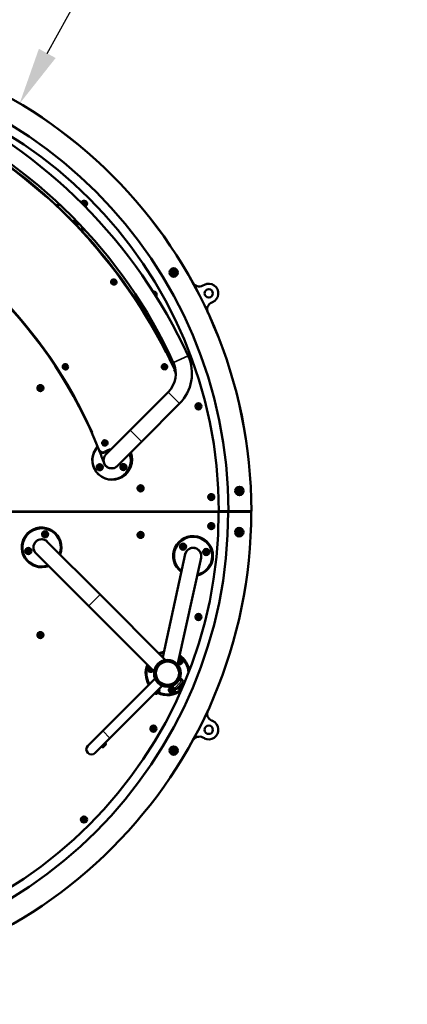
# Model space of a CAD drawing. Units: millimetres. Extents: x 14858 to 21790, y -546 to 6329.
# Drawn here: x 19141 to 20154, y 1423 to 3994 of the extents above; entities that cross this region are included whole.
import ezdxf

# ---------------------------------------------------------------- set-up
doc = ezdxf.new("R2010")
doc.units = ezdxf.units.MM
doc.layers.add('MD_Visible', color=7, linetype='Continuous', lineweight=50)
doc.layers.add('MD_Visible Narrow', color=7, linetype='Continuous', lineweight=35)
doc.styles.get("Standard").update_dxf_attribs({"font": 'arial.ttf'})
doc.dimstyles.new('ISO-25', dxfattribs={"dimtxt": 2.5, "dimasz": 2.5, "dimexe": 1.25, "dimexo": 0.625, "dimtad": 1, "dimtxsty": 'Standard', "dimcen": 2.5, "dimadec": 0, "dimazin": 0, "dimtfac": 1, "dimtmove": 0, "dimatfit": 3, "dimfxl": 1, "dimarcsym": 0})

# ---------------------------------------------------------------- blocks, each defined once
blk = doc.blocks.new('*D10')
at = {"color": 0, "lineweight": -2, "transparency": 16777216}
for p, q in [((15280.5, 6005.6), (15280.5, 6056.8)), ((15430.5, 6055.6), (21639.7, 6055.6)), ((21789.7, 6005.6), (21789.7, 6056.8))]:
    blk.add_line(p, q, dxfattribs=at)
at = {"color": 0, "transparency": 16777216}
for points in [[(15430.5, 6080.6), (15430.5, 6030.6), (15280.5, 6055.6)], [(21639.7, 6080.6), (21639.7, 6030.6), (21789.7, 6055.6)]]:
    blk.add_solid(points, dxfattribs=at)
at = {"layer": 'Defpoints', "color": 0, "transparency": 16777216}
for p in [(21789.7, 6055.6), (15280.5, 2733.3), (21789.7, 2709.1)]:
    blk.add_point(p, dxfattribs=at)
at = {"color": 0, "transparency": 16777216, "insert": (18535.1, 6197.7), "char_height": 200, "attachment_point": 5}
blk.add_mtext('650', dxfattribs=at)
blk = doc.blocks.new('*D14')
at = {"color": 0, "lineweight": -2, "transparency": 16777216}
for p, q in [((20097.6, 5531.1), (20108.6, 5525)), ((19213.5, 3906), (20035, 5394.3)), ((19131.1, 3780.1), (19142.1, 3774))]:
    blk.add_line(p, q, dxfattribs=at)
at = {"color": 0, "transparency": 16777216}
for points in [[(20013.1, 5406.4), (20056.9, 5382.2), (20107.5, 5525.6)], [(19191.6, 3918), (19235.4, 3893.9), (19141, 3774.6)]]:
    blk.add_solid(points, dxfattribs=at)
at = {"layer": 'Defpoints', "color": 0, "transparency": 16777216}
for p in [(20097, 5531.4), (20107.5, 5525.6), (19130.6, 3780.4)]:
    blk.add_point(p, dxfattribs=at)
at = {"color": 0, "transparency": 16777216, "insert": (19748.7, 4581.4), "char_height": 200, "attachment_point": 5, "rotation": 61.1029}
blk.add_mtext('200', dxfattribs=at)
blk = doc.blocks.new('CustomObjectsInViewport5_0')
at = {"layer": 'MD_Visible'}
for p, q in [((3888.9, 5371.8), (3891.4, 5373.3)), ((3888.9, 5369), (3888.9, 5371.8)), ((3891.4, 5367.5), (3888.9, 5369)), ((3891.4, 5373.3), (3893.9, 5371.8)), ((3893.9, 5369), (3891.4, 5367.5)), ((3893.9, 5371.8), (3893.9, 5369)), ((3870.7, 5325.2), (3871.4, 5325.9)), ((3871.6, 5322.4), (3870.7, 5325.2)), ((3874.4, 5321.7), (3871.6, 5322.4)), ((3874.9, 5322.3), (3874.4, 5321.7)), ((3966.8, 5167.5), (3969.4, 5168.8)), ((3969.4, 5168.8), (3971.8, 5167.3)), ((3966.7, 5164.6), (3966.8, 5167.5)), ((3969.2, 5163.1), (3966.7, 5164.6)), ((3971.7, 5164.4), (3969.2, 5163.1)), ((3971.8, 5167.3), (3971.7, 5164.4)), ((4201.8, 5156.6), (4206.3, 5158.8)), ((4227.4, 5113.5), (4225.3, 5112.7)), ((3839.9, 4945.4), (3841.9, 4947.4)), ((3840.7, 4942.6), (3839.9, 4945.4)), ((3843.5, 4941.9), (3840.7, 4942.6)), ((3841.9, 4947.4), (3844.7, 4946.7)), ((3845.5, 4944), (3843.5, 4941.9)), ((3844.7, 4946.7), (3845.5, 4944)), ((4098.8, 4944.4), (4100, 4947)), ((4100.4, 4942.1), (4098.8, 4944.4)), ((4100, 4947), (4102.9, 4947.3)), ((4103.3, 4942.3), (4100.4, 4942.1)), ((4102.9, 4947.3), (4104.5, 4944.9)), ((4104.5, 4944.9), (4103.3, 4942.3)), ((3775.1, 4890.4), (3777.6, 4891.8)), ((3775.1, 4887.5), (3775.1, 4890.4)), ((3777.6, 4886), (3775.1, 4887.5)), ((3777.6, 4891.8), (3780.1, 4890.4)), ((3780.1, 4887.5), (3777.6, 4886)), ((3780.1, 4890.4), (3780.1, 4887.5)), ((4012.2, 4779.4), (4111.1, 4878.5)), ((4042.2, 4749.5), (4141.1, 4848.6)), ((4188.1, 4843), (4190.6, 4844.4)), ((4188.1, 4840.1), (4188.1, 4843)), ((4190.6, 4838.7), (4188.1, 4840.1)), ((4190.6, 4844.4), (4193.1, 4843)), ((4193.1, 4840.1), (4190.6, 4838.7)), ((4193.1, 4843), (4193.1, 4840.1)), ((4012.2, 4779.4), (3948.7, 4715.7)), ((3943.3, 4746.5), (3945.3, 4748.6)), ((3944.1, 4743.8), (3943.3, 4746.5)), ((3946.9, 4743.1), (3944.1, 4743.8)), ((3945.3, 4748.6), (3948.1, 4747.9)), ((3948.9, 4745.2), (3946.9, 4743.1)), ((3948.1, 4747.9), (3948.9, 4745.2)), ((3978.7, 4685.8), (4042.2, 4749.5)), ((3917, 4721.7), (3917.7, 4721)), ((3929.8, 4683.1), (3931.7, 4685.2)), ((3930.6, 4680.4), (3929.8, 4683.1)), ((3933.4, 4679.7), (3930.6, 4680.4)), ((3931.7, 4685.2), (3934.5, 4684.6)), ((3935.4, 4681.8), (3933.4, 4679.7)), ((3934.5, 4684.6), (3935.4, 4681.8)), ((3991.7, 4683.5), (3993.7, 4685.6)), ((3992.5, 4680.7), (3991.7, 4683.5)), ((3995.3, 4680), (3992.5, 4680.7)), ((3993.7, 4685.6), (3996.5, 4684.9)), ((3997.3, 4682.1), (3995.3, 4680)), ((3996.5, 4684.9), (3997.3, 4682.1)), ((4013.2, 4682.2), (4010.8, 4684.5)), ((3983.9, 4654.9), (3985.2, 4653.6)), ((4036.7, 4628.8), (4039.2, 4630.2)), ((4036.7, 4625.9), (4036.7, 4628.8)), ((4039.2, 4630.2), (4041.7, 4628.8)), ((4041.7, 4628.8), (4041.7, 4625.9)), ((4039.2, 4624.5), (4036.7, 4625.9)), ((4041.7, 4625.9), (4039.2, 4624.5)), ((4221.3, 4605.8), (4223.8, 4607.3)), ((4221.3, 4602.9), (4221.3, 4605.8)), ((4223.8, 4601.5), (4221.3, 4602.9)), ((4223.8, 4607.3), (4226.3, 4605.8)), ((4226.3, 4602.9), (4223.8, 4601.5)), ((4226.3, 4605.8), (4226.3, 4602.9)), ((4262.5, 4566.5), (3401.2, 4566.4)), ((3401.2, 4566), (4264.5, 4566.1)), ((4243.3, 4565.6), (4268.3, 4565.6)), ((4268.7, 4567.6), (4243.7, 4567.6)), ((4262.4, 4566.1), (4262.4, 4566.5)), ((4268.3, 4565.6), (4328.3, 4565.6)), ((4328.7, 4567.6), (4268.7, 4567.6)), ((4268.7, 4567.6), (4268.7, 4565.6)), ((4268.7, 4567.6), (4268.7, 4565.6)), ((4268.7, 4565.6), (4328.2, 4565.7)), ((4268.7, 4565.6), (4328.2, 4565.7)), ((4294.2, 4565.7), (4294.2, 4565.6)), ((4304.2, 4565.7), (4304.2, 4565.6)), ((4304.3, 4565.7), (4304.3, 4565.6)), ((4328.2, 4567.6), (4328.2, 4565.7)), ((4328.2, 4567.6), (4328.2, 4565.7)), ((4328.3, 4565.6), (4328.3, 4565.6)), ((4328.3, 4557.6), (4328.3, 4565.6)), ((4328.3, 4557.6), (4328.3, 4557.6)), ((4328.8, 4575.7), (4328.7, 4575.7)), ((4328.8, 4567.7), (4328.7, 4567.7)), ((4328.8, 4567.7), (4328.8, 4575.7)), ((4221.3, 4529.9), (4223.8, 4531.3)), ((4221.3, 4527), (4221.3, 4529.9)), ((4223.8, 4525.6), (4221.3, 4527)), ((4223.8, 4531.3), (4226.3, 4529.9)), ((4226.3, 4527), (4223.8, 4525.6)), ((4226.3, 4529.9), (4226.3, 4527)), ((3787.1, 4508), (3789, 4510.1)), ((3787.9, 4505.3), (3787.1, 4508)), ((3790.7, 4504.6), (3787.9, 4505.3)), ((3789, 4510.1), (3791.8, 4509.5)), ((3792.7, 4506.7), (3790.7, 4504.6)), ((3791.8, 4509.5), (3792.7, 4506.7)), ((3800.2, 4519.5), (3801.4, 4520.7)), ((4036.7, 4507), (4039.2, 4508.5)), ((4036.7, 4504.2), (4036.7, 4507)), ((4039.2, 4502.7), (4036.7, 4504.2)), ((4039.2, 4508.5), (4041.7, 4507)), ((4041.7, 4504.2), (4039.2, 4502.7)), ((4041.7, 4507), (4041.7, 4504.2)), ((3933.5, 4350), (3795.6, 4487.8)), ((3827.7, 4490.4), (3829.1, 4491.8)), ((4147.5, 4475.7), (4149.5, 4477.8)), ((4148.4, 4472.9), (4147.5, 4475.7)), ((4149.5, 4477.8), (4152.3, 4477.1)), ((4153.1, 4474.4), (4151.2, 4472.3)), ((4152.3, 4477.1), (4153.1, 4474.4)), ((3733, 4452.2), (3734.4, 4453.6)), ((3743.3, 4464.3), (3745.2, 4466.4)), ((3744.1, 4461.5), (3743.3, 4464.3)), ((3746.9, 4460.8), (3744.1, 4461.5)), ((3745.2, 4466.4), (3748, 4465.7)), ((3748.9, 4463), (3746.9, 4460.8)), ((3748, 4465.7), (3748.9, 4463)), ((3765.6, 4457.9), (3903.5, 4320)), ((4155.8, 4455.2), (4097, 4186.5)), ((4151.2, 4472.3), (4148.4, 4472.9)), ((4207.9, 4461.8), (4209.8, 4463.9)), ((4208.7, 4459), (4207.9, 4461.8)), ((4211.5, 4458.3), (4208.7, 4459)), ((4209.8, 4463.9), (4212.6, 4463.2)), ((4213.5, 4460.5), (4211.5, 4458.3)), ((4212.6, 4463.2), (4213.5, 4460.5)), ((3761.9, 4424.5), (3763.3, 4425.9)), ((4136.1, 4166.7), (4197.2, 4446.1)), ((3933.5, 4350), (4104.7, 4178.7)), ((3903.5, 4320), (4074.7, 4148.8)), ((4188.1, 4292.7), (4190.6, 4294.2)), ((4190.6, 4294.2), (4193.1, 4292.7)), ((4188.1, 4289.8), (4188.1, 4292.7)), ((4190.6, 4288.4), (4188.1, 4289.8)), ((4193.1, 4289.8), (4190.6, 4288.4)), ((4193.1, 4292.7), (4193.1, 4289.8)), ((3775.1, 4245.4), (3777.6, 4246.9)), ((3775.1, 4242.5), (3775.1, 4245.4)), ((3777.6, 4246.9), (3780.1, 4245.4)), ((3780.1, 4245.4), (3780.1, 4242.5)), ((3777.6, 4241.1), (3775.1, 4242.5)), ((3780.1, 4242.5), (3777.6, 4241.1)), ((4108.4, 4175), (4108.9, 4174.5)), ((4138.4, 4176.5), (4140.4, 4178.6)), ((4139.3, 4173.8), (4138.4, 4176.5)), ((4142.1, 4173.1), (4139.3, 4173.8)), ((4140.4, 4178.6), (4143.2, 4178)), ((4144, 4175.2), (4142.1, 4173.1)), ((4143.2, 4178), (4144, 4175.2)), ((4063.1, 4156.4), (4065.1, 4158.4)), ((4064, 4153.6), (4063.1, 4156.4)), ((4066.8, 4152.9), (4064, 4153.6)), ((4068.6, 4154.9), (4066.8, 4152.9)), ((4078.4, 4145.1), (4078.9, 4144.6)), ((4134.8, 4161.1), (4135, 4161.6)), ((3940.3, 3994), (4077.1, 4130.7)), ((4127.5, 4118.9), (4127.2, 4119.2)), ((4134.6, 4126), (4134.2, 4126.3)), ((4148.7, 4118.9), (4134.6, 4104.8)), ((4149.2, 4117.7), (4135.8, 4104.3)), ((4148.7, 4126), (4142.4, 4132.3)), ((3959.3, 3975), (4096.1, 4111.7)), ((4076.3, 4091.7), (4076.1, 4091.8)), ((4076.3, 4091.7), (4087.6, 4103)), ((4077.7, 4091.6), (4077, 4092.4)), ((4087.6, 4096.8), (4082.4, 4091.6)), ((4087.6, 4101.5), (4086.9, 4102.3)), ((4087.6, 4103), (4087.5, 4103.1)), ((4118.2, 4101.2), (4120.2, 4103.3)), ((4119.1, 4098.5), (4118.2, 4101.2)), ((4121.9, 4097.8), (4119.1, 4098.5)), ((4120.2, 4103.3), (4123, 4102.7)), ((4127.5, 4104.8), (4121.2, 4111.1)), ((4123.9, 4099.9), (4121.9, 4097.8)), ((4123, 4102.7), (4123.9, 4099.9)), ((4149.4, 4110.8), (4142.7, 4104.1)), ((4225.3, 4020.6), (4227.3, 4019.7)), ((3940.3, 3994), (3901.4, 3955.1)), ((4070.5, 4001), (4073, 4002.4)), ((4070.5, 3998.1), (4070.5, 4001)), ((4073, 3996.6), (4070.5, 3998.1)), ((4073, 4002.4), (4075.5, 4001)), ((4075.5, 3998.1), (4073, 3996.6)), ((4075.5, 4001), (4075.5, 3998.1)), ((3920.5, 3936.1), (3959.3, 3975)), ((3936.6, 3952), (3947.9, 3963.3)), ((3947.9, 3961.9), (3947.2, 3962.6)), ((3947.9, 3963.3), (3947.8, 3963.4)), ((4206.2, 3974.4), (4201.8, 3976.6)), ((3936.6, 3952), (3936.5, 3952.1)), ((3938, 3952), (3937.3, 3952.7)), ((3947.9, 3957.1), (3942.8, 3952)), ((3888.9, 3763.9), (3891.4, 3765.3)), ((3888.9, 3761), (3888.9, 3763.9)), ((3891.4, 3759.6), (3888.9, 3761)), ((3891.4, 3765.3), (3893.9, 3763.9)), ((3893.9, 3761), (3891.4, 3759.6)), ((3893.9, 3763.9), (3893.9, 3761))]:
    blk.add_line(p, q, dxfattribs=at)
at = {"layer": 'MD_Visible', "extrusion": (0, 0, -1)}
for centre, radius in [((-4125.7, 5190.8), 11), ((-4125.7, 5190.8), 7), ((-4125.7, 5190.8), 1.5), ((-4217.5, 5136.5), 11), ((-4297.5, 4620.4), 11), ((-4297.5, 4620.4), 7), ((-4297.5, 4620.4), 1.5), ((-4297.1, 4512.8), 11), ((-4297.1, 4512.8), 7), ((-4297.1, 4512.8), 1.5), ((-4109.4, 4144.1), 31), ((-4217.5, 3996.7), 11), ((-4125.7, 3942.4), 11), ((-4125.7, 3942.4), 7), ((-4125.7, 3942.4), 1.5)]:
    blk.add_circle(centre, radius, dxfattribs=at)
at = {"layer": 'MD_Visible'}
for centre, radius in [((3777.6, 4888.9), 8), ((4190.6, 4841.5), 8), ((3932.6, 4682.5), 8), ((3994.5, 4682.8), 8), ((4039.2, 4627.3), 8), ((4223.8, 4604.4), 8), ((4223.8, 4528.5), 8), ((3789.9, 4507.4), 8), ((4039.2, 4505.6), 8), ((4150.3, 4475), 8), ((3746.1, 4463.6), 8), ((4210.7, 4461.1), 8), ((4190.6, 4291.3), 8), ((3777.6, 4244), 8), ((4109.4, 4144.1), 35), ((4109.7, 4144.3), 30.3), ((4073, 3999.5), 8), ((3891.4, 3762.4), 8)]:
    blk.add_circle(centre, radius, dxfattribs=at)
at = {"layer": 'MD_Visible', "extrusion": (0, 0, -1)}
for centre, radius, start, end in [((-3088.8, 4567.2), 1240, 89.9795, 179.9795), ((-3088.7, 4567.2), 1240, 89.9795, 179.9795), ((-2920.4, 4402.5), 1367.9, 114.8202, 155.3236), ((-2789.9, 4270.8), 1228.8, 111.8465, 158.249), ((-3838.8, 5317.9), 52, 68.1822, 77.8185), ((-3838.3, 5318.4), 50, 69.1822, 79.3306), ((-3838.2, 5318.4), 50, 69.242, 79.3972), ((-3838.3, 5318.4), 21.5, 125.3959, 144.7128), ((-3838.3, 5318.4), 50, 190.7877, 200.9266), ((-3838.8, 5317.9), 52, 192.3626, 201.987), ((-4125.7, 5193.9), 0.7, 7.6388, 172.3202), ((-4122.9, 5192.3), 0.7, 307.6388, 112.3202), ((-4122.9, 5189.2), 0.7, 247.6388, 52.3202), ((-4125.7, 5187.6), 0.7, 187.6388, 352.3202), ((-4128.4, 5192.3), 0.7, 67.6388, 232.3202), ((-4128.4, 5189.2), 0.7, 127.6388, 292.3202), ((-4217.5, 5136.5), 25, 63.2381, 246.7638), ((-4062.4, 4927.1), 111.2, 155.3236, 224.9311), ((-3965, 4701.6), 52, 158.5868, 42.8692), ((-3963.4, 4700.5), 50, 160.0193, 44.1127), ((-3963.3, 4700.7), 50, 328.524, 44.1519), ((-3963.7, 4700.7), 27.2, 51.5453, 83.7243), ((-3963.4, 4700.5), 21.5, 215.3593, 353.1441), ((-4294.8, 4622), 0.7, 307.6388, 112.3202), ((-4294.8, 4618.8), 0.7, 247.6388, 52.3202), ((-4297.5, 4623.6), 0.7, 7.6388, 172.3202), ((-4297.5, 4617.2), 0.7, 187.6388, 352.3202), ((-4300.3, 4622), 0.7, 67.6388, 232.3202), ((-4300.3, 4618.8), 0.7, 127.6388, 292.3202), ((-3088.3, 4565.2), 1240, 179.9795, 269.9795), ((-3088.3, 4565.2), 1240, 179.9795, 269.9795), ((-3087.5, 4566.4), 1177, 180.0174, 180.0403), ((-3780.7, 4473), 52, 249.2005, 201.0805), ((-3780.6, 4472.9), 50, 250.0874, 199.9126), ((-3780.7, 4473.4), 50, 7.7403, 188.375), ((-4176.5, 4450.8), 52, 306.4183, 258.2984), ((-4176.5, 4450.6), 50, 307.4135, 257.2388), ((-4176.6, 4451.5), 50, 5.8007, 186.7941), ((-4294, 4512.8), 0.7, 277.6388, 82.3202), ((-4295.5, 4515.6), 0.7, 337.6388, 142.3202), ((-4295.5, 4510.1), 0.7, 217.6388, 22.3202), ((-4298.7, 4515.6), 0.7, 37.6388, 202.3202), ((-4298.7, 4510.1), 0.7, 157.6388, 322.3202), ((-4300.3, 4512.8), 0.7, 97.6388, 262.3202), ((-3780.6, 4472.9), 21.5, 305.4174, 144.5826), ((-4176.5, 4450.6), 21.5, 2.6026, 201.7654), ((-4176.5, 4450.6), 21.2, 12.3384, 192.3384), ((-4109.5, 4144.2), 57, 66.6475, 80.4444), ((-4109.8, 4144.9), 55, 66.7598, 79.4998), ((-4109.4, 4144.1), 55, 67.672, 79.6773), ((-4109.5, 4144.2), 57, 124.1138, 173.8185), ((-4109.5, 4144.2), 57, 328.6129, 22.9778), ((-4109.4, 4144.1), 55, 125.0212, 178.2717), ((-4109.8, 4144.9), 55, 124.844, 178.215), ((-4109.4, 4144.1), 55, 329.155, 22.328), ((-4109.4, 4144.1), 30.7, 234.3887, 1.2367), ((-4109.4, 4144.1), 30.6, 146.1266, 215.6113), ((-4148.4, 4116.9), 1.2, 45, 135), ((-4145.2, 4122.4), 5, 135, 225), ((-4142.1, 4114.1), 8, 152.9979, 204.0644), ((-4080.1, 4094), 3.35, 225, 315), ((-4109.5, 4144.2), 57, 230.9878, 296.5551), ((-4109.4, 4144.1), 55, 226.5526, 295.8967), ((-4085.2, 4099.2), 3.35, 135, 225), ((-4131, 4108.3), 5, 225, 315), ((-4136.6, 4105.1), 1.2, 315, 45), ((-4139.4, 4111.4), 8, 245.9356, 297.0021), ((-4217.5, 3996.7), 25, 113.1952, 296.7208), ((-3945.6, 3959.5), 3.35, 135, 225), ((-3940.4, 3954.3), 3.35, 225, 315), ((-4122.5, 3942.4), 0.7, 277.6388, 82.3202), ((-4124.1, 3945.1), 0.7, 337.6388, 142.3202), ((-4124.1, 3939.6), 0.7, 217.6388, 22.3202), ((-4127.2, 3945.1), 0.7, 37.6388, 202.3202), ((-4127.2, 3939.6), 0.7, 157.6388, 322.3202), ((-4128.8, 3942.4), 0.7, 97.6388, 262.3202)]:
    blk.add_arc(centre, radius, start, end, dxfattribs=at)
at = {"layer": 'MD_Visible'}
for centre, radius, start, end in [((3088.7, 4567.2), 1180, 0.0205, 90.0205), ((3088.7, 4567.2), 1155, 0.0205, 90.0205), ((2885.1, 4367.1), 1367.9, 24.6764, 65.1798), ((2920.4, 4402.5), 1325.5, 24.6764, 65.1798), ((3891.4, 5370.4), 8, 291.872, 157.95), ((3891.4, 5370.4), 7, 90, 161.4293), ((3891.4, 5370.4), 7, 0, 90), ((3891.4, 5370.4), 7, 288.3927, 0), ((3873.5, 5324.5), 8, 138.5077, 309.5963), ((3873.5, 5324.5), 7, 139.0993, 309.0047), ((3969.3, 5166), 7, 327.8883, 237.8883), ((4121.7, 5190.8), 1.3, 307.6798, 52.3612), ((4123.7, 5194.2), 1.3, 247.6798, 352.3612), ((4123.7, 5187.3), 1.3, 7.6798, 112.3612), ((4127.6, 5194.2), 1.3, 187.6798, 292.3612), ((4127.6, 5187.3), 1.3, 67.6798, 172.3612), ((4129.6, 5190.8), 1.3, 127.6798, 232.3612), ((3969.3, 5166), 7, 237.8883, 327.8883), ((4192.8, 5174.4), 20, 208.8107, 296.7619), ((4073, 5133.3), 8, 325.3205, 99.438), ((4073, 5133.3), 7, 90, 95.8756), ((4073, 5133.3), 7, 0, 90), ((4073, 5133.3), 7, 328.8829, 0), ((4233.2, 5094.3), 20, 113.2362, 204.7275), ((3842.7, 4944.7), 7, 346.1413, 256.1413), ((3842.7, 4944.7), 7, 256.1413, 346.1413), ((4101.7, 4944.7), 7, 5.1126, 275.1126), ((4101.7, 4944.7), 7, 275.1126, 5.1126), ((4062.4, 4927.1), 68.8, 315.0689, 24.6764), ((4027.1, 4891.7), 111.2, 20.7339, 24.6764), ((3777.6, 4888.9), 7, 30, 300), ((3777.6, 4888.9), 7, 300, 30), ((4190.6, 4841.5), 7, 90, 0), ((4190.6, 4841.5), 7, 0, 90), ((3946.1, 4745.8), 7, 346.1413, 256.1413), ((3946.1, 4745.8), 7, 256.1413, 346.1413), ((2789.9, 4270.8), 1228.8, 20.1176, 21.751), ((3940.5, 4729.9), 10, 201.751, 308.4547), ((3963.7, 4700.7), 21.2, 135.0689, 315.0689), ((3932.6, 4682.5), 7, 106.95, 16.95), ((3932.6, 4682.5), 7, 16.95, 106.95), ((3994.5, 4682.8), 7, 106.95, 16.95), ((3994.5, 4682.8), 7, 16.95, 106.95), ((4039.2, 4627.3), 7, 30, 300), ((4039.2, 4627.3), 7, 300, 30), ((4223.8, 4604.4), 7, 90, 0), ((4223.8, 4604.4), 7, 0, 90), ((4293.6, 4620.4), 1.3, 307.6798, 52.3612), ((4295.6, 4623.8), 1.3, 247.6798, 352.3612), ((4295.6, 4617), 1.3, 7.6798, 112.3612), ((4299.5, 4623.8), 1.3, 187.6798, 292.3612), ((4299.5, 4617), 1.3, 67.6798, 172.3612), ((4301.5, 4620.4), 1.3, 127.6798, 232.3612), ((3088.3, 4565.2), 1180, 270.0205, 0.0205), ((3088.3, 4565.2), 1155, 270.0205, 0.0205), ((3087.4, 4566.4), 1175, 359.9837, 0.0057), ((3087.5, 4566.4), 1175, 0.007, 0.0591), ((4223.8, 4528.5), 7, 90, 0), ((4223.8, 4528.5), 7, 0, 90), ((3789.9, 4507.4), 7, 286.95, 196.95), ((3789.9, 4507.4), 7, 196.95, 286.95), ((4039.2, 4505.6), 7, 30, 300), ((4039.2, 4505.6), 7, 300, 30), ((3087.4, 4566.4), 1097, 356.5895, 356.6572), ((4293.7, 4514.8), 1.3, 277.6798, 22.3612), ((4293.7, 4510.9), 1.3, 337.6798, 82.3612), ((4297.1, 4516.8), 1.3, 217.6798, 322.3612), ((4297.1, 4508.9), 1.3, 37.6798, 142.3612), ((4300.6, 4514.8), 1.3, 157.6798, 262.3612), ((4300.6, 4510.9), 1.3, 97.6798, 202.3612), ((3780.6, 4472.9), 21.2, 45, 225), ((4150.3, 4475), 7, 286.95, 196.95), ((3746.1, 4463.6), 7, 286.95, 196.95), ((3746.1, 4463.6), 7, 196.95, 286.95), ((4150.3, 4475), 7, 196.95, 286.95), ((4210.7, 4461.1), 7, 286.95, 196.95), ((4210.7, 4461.1), 7, 196.95, 286.95), ((4190.6, 4291.3), 7, 90, 0), ((4190.6, 4291.3), 7, 0, 90), ((3777.6, 4244), 7, 30, 300), ((3777.6, 4244), 7, 300, 30), ((4109.4, 4144.1), 30.5, 90.2264, 359.7736), ((4141.2, 4175.9), 8, 235.0504, 100.2729), ((4141.2, 4175.9), 7, 231.5959, 286.95), ((4141.2, 4175.9), 7, 286.95, 103.7274), ((4065.9, 4155.7), 8, 125.648, 324.352), ((4065.9, 4155.7), 7, 124.2972, 196.95), ((4065.9, 4155.7), 7, 196.95, 286.95), ((4065.9, 4155.7), 7, 286.95, 325.7028), ((4121.1, 4100.6), 8, 65.3641, 26.5392), ((4121.1, 4100.6), 7, 286.95, 196.95), ((4121.1, 4100.6), 7, 196.95, 286.95), ((4233.2, 4038.9), 20, 155.3136, 246.8048), ((4073, 3999.5), 7, 90, 0), ((4073, 3999.5), 7, 0, 90), ((4192.8, 3958.8), 20, 63.2792, 151.2303), ((3910.9, 3945.6), 13.4, 135, 315), ((4122.2, 3944.3), 1.3, 277.6798, 22.3612), ((4122.2, 3940.4), 1.3, 337.6798, 82.3612), ((4125.7, 3946.3), 1.3, 217.6798, 322.3612), ((4125.7, 3938.4), 1.3, 37.6798, 142.3612), ((4129.1, 3944.4), 1.3, 157.6798, 262.3612), ((4129.1, 3940.4), 1.3, 97.6798, 202.3612), ((3891.4, 3762.4), 7, 90, 0), ((3891.4, 3762.4), 7, 0, 90)]:
    blk.add_arc(centre, radius, start, end, dxfattribs=at)
at = {"layer": 'MD_Visible Narrow'}
for p, q in [((3891.4, 5374.3), (3891.4, 5377.4)), ((3891.5, 5370.4), (3893.8, 5370.4)), ((4118.4, 5190.8), (4114.8, 5190.8)), ((3969.2, 5165.9), (3968, 5163.9)), ((3972.6, 5163.9), (3975.2, 5162.2)), ((4073, 5139.3), (4073, 5140.3)), ((4163.2, 4973.4), (4125.1, 4956)), ((3842.7, 4944.5), (3842.2, 4942.4)), ((3846.5, 4943.7), (3849.5, 4943)), ((4101.7, 4944.6), (4101.9, 4942.3)), ((4105.6, 4945), (4108.6, 4945.3)), ((4126.4, 4937.4), (4128.1, 4938.1)), ((3777.6, 4888.8), (3778.8, 4886.9)), ((3781, 4890.9), (3783.6, 4892.4)), ((4140.9, 4848.8), (4111.3, 4878.3)), ((4190.6, 4845.5), (4190.6, 4848.5)), ((4190.8, 4841.5), (4193, 4841.5)), ((4042, 4749.7), (4012.4, 4779.2)), ((3946.1, 4745.7), (3945.6, 4743.5)), ((3949.9, 4744.9), (3952.9, 4744.2)), ((3919.5, 4724.8), (3918.9, 4725.5)), ((3933, 4726.8), (3931.2, 4726.2)), ((3945.6, 4723.5), (3946.7, 4722)), ((3931.4, 4686.2), (3930.5, 4689.2)), ((3932.7, 4682.5), (3934.8, 4683.2)), ((3993.4, 4686.5), (3992.5, 4689.5)), ((3994.6, 4682.8), (3996.8, 4683.5)), ((4011.4, 4678.4), (4009.4, 4680.4)), ((3988.9, 4655.5), (3987.8, 4656.7)), ((4042.6, 4629.3), (4045.3, 4630.8)), ((4039.3, 4627.2), (4040.4, 4625.3)), ((4223.8, 4608.3), (4223.8, 4611.4)), ((4223.9, 4604.4), (4226.2, 4604.4)), ((4290.3, 4620.4), (4286.7, 4620.4)), ((4304.3, 4565.6), (4304.3, 4565.7)), ((4223.8, 4532.4), (4223.8, 4535.4)), ((4223.9, 4528.5), (4226.2, 4528.5)), ((3789.7, 4507.4), (3787.6, 4506.7)), ((3791, 4503.6), (3791.9, 4500.7)), ((3804.1, 4517.7), (3805.1, 4518.8)), ((4039.3, 4505.5), (4040.4, 4503.5)), ((4042.6, 4507.5), (4045.3, 4509.1)), ((4297.1, 4520.1), (4297.1, 4523.7)), ((3826.1, 4494.5), (3827.3, 4495.7)), ((4150.2, 4475), (4148.1, 4474.3)), ((3734.9, 4448.4), (3736.2, 4449.7)), ((3746, 4463.6), (3743.8, 4462.9)), ((3747.2, 4459.9), (3748.1, 4456.9)), ((4151.5, 4471.3), (4152.4, 4468.3)), ((4210.5, 4461.1), (4208.4, 4460.4)), ((4211.8, 4457.4), (4212.7, 4454.4)), ((3758, 4426.3), (3759.3, 4427.5)), ((3903.7, 4320.2), (3933.3, 4349.8)), ((4190.6, 4295.2), (4190.6, 4298.3)), ((4190.8, 4291.3), (4193, 4291.3)), ((3777.6, 4243.9), (3778.8, 4241.9)), ((3781, 4245.9), (3783.6, 4247.5)), ((4103.1, 4173.8), (4103.1, 4173.9)), ((4141.1, 4175.8), (4139, 4175.2)), ((4142.4, 4172.1), (4143.3, 4169.2)), ((4065.8, 4155.7), (4063.7, 4155)), ((4067.1, 4152), (4068, 4149)), ((4127.6, 4104.8), (4144.7, 4122)), ((4140.8, 4127.8), (4145.4, 4123.2)), ((4145.9, 4123.2), (4148.7, 4126)), ((4077.7, 4091.6), (4080, 4094)), ((4079.1, 4094.7), (4079.2, 4094.6)), ((4080.6, 4094.5), (4086.8, 4100.7)), ((4086.3, 4101.6), (4087, 4100.9)), ((4087, 4101), (4087.6, 4101.5)), ((4120.9, 4100.5), (4118.8, 4099.9)), ((4122.2, 4096.8), (4123.1, 4093.9)), ((3959.2, 3975.1), (3940.4, 3993.9)), ((4073, 4003.4), (4073, 4006.5)), ((4073.1, 3999.5), (4075.4, 3999.5)), ((3944.7, 3960.1), (3945.4, 3959.4)), ((3945.7, 3959.6), (3947.9, 3961.9)), ((3937.2, 3952.8), (3937.3, 3952.7)), ((3938, 3952), (3938.6, 3952.6)), ((3938.9, 3952.8), (3945.1, 3959)), ((4125.7, 3949.6), (4125.7, 3953.2)), ((3891.4, 3766.4), (3891.4, 3769.4)), ((3891.5, 3762.4), (3893.8, 3762.4))]:
    blk.add_line(p, q, dxfattribs=at)
at = {"layer": 'MD_Visible Narrow', "extrusion": (0, 0, -1)}
for centre in [(-3969.3, 5166), (-3842.7, 4944.7), (-4101.7, 4944.7), (-3777.6, 4888.9), (-4190.6, 4841.5), (-3946.1, 4745.8), (-3932.6, 4682.5), (-3994.5, 4682.8), (-4039.2, 4627.3), (-4223.8, 4604.4), (-4223.8, 4528.5), (-3789.9, 4507.4), (-4039.2, 4505.6), (-4150.3, 4475), (-3746.1, 4463.6), (-4210.7, 4461.1), (-4190.6, 4291.3), (-3777.6, 4244), (-4121.1, 4100.6), (-4073, 3999.5), (-3891.4, 3762.4)]:
    blk.add_circle(centre, 3.65, dxfattribs=at)
for centre, radius, start, end in [((-2885.1, 4367.1), 1365.9, 116.8454, 153.2984), ((-2920.4, 4402.5), 1325.5, 116.8454, 153.2984), ((-3891.4, 5370.4), 3.65, 1.4325, 268.7455), ((-3873.5, 5324.5), 3.65, 243.4976, 28.3984), ((-4073, 5133.3), 3.65, 119.9465, 175.295), ((-4062.4, 4927.1), 68.8, 158.8039, 221.4507), ((-4027.1, 4891.7), 109.2, 155.6761, 162.0212), ((-3940.5, 4729.9), 8, 236.8805, 332.9138), ((-4141.2, 4175.9), 3.65, 59.6557, 325.0211), ((-4065.9, 4155.7), 3.65, 215.2217, 54.7783)]:
    blk.add_arc(centre, radius, start, end, dxfattribs=at)
at = {"layer": 'MD_Visible Narrow'}
for centre, radius, start, end in [((2789.9, 4270.8), 1230.8, 24.0711, 65.8334), ((2789.9, 4270.8), 1228.8, 20.1993, 21.6693), ((3963.7, 4700.7), 29.2, 93.4649, 126.6131)]:
    blk.add_arc(centre, radius, start, end, dxfattribs=at)
at = {"layer": 'MD_Visible Narrow', "extrusion": (0, 0, -1)}
for centre, major_axis, start_param, end_param in [((4147.4, 4115.8), (-0.849, 0.849), 0.07854, 1.492257), ((4141.8, 4113.8), (-5.66, 5.66), 1.929484, 2.731634)]:
    blk.add_ellipse(centre, major_axis=major_axis, ratio=0.82893, start_param=start_param, end_param=end_param, dxfattribs=at)
at = {"layer": 'MD_Visible Narrow'}
for centre, ratio in [((4081.4, 4095.3), 0.480891), ((3940.8, 3954.7), 0.869515)]:
    blk.add_ellipse(centre, major_axis=(-2.37, 2.37), ratio=ratio, start_param=1.649336, end_param=3.063053, dxfattribs=at)

msp = doc.modelspace()

# ---------------------------------------------------------------- linework, layer by layer
msp.add_circle((18535.101, 2709.079), 3254.647)

# ---------------------------------------------------------------- block references
at = {"layer": 'MD_Visible'}
msp.add_blockref('CustomObjectsInViewport5_0', (15418.026, -1857.137), dxfattribs=at)

# ---------------------------------------------------------------- dimensions: what is measured, and where the dimension line sits
dim = msp.add_linear_dim(base=(21789.748, 6055.562), p1=(15280.453, 2733.31), p2=(21789.748, 2709.079), text='650', dimstyle='ISO-25', override={"dimtxt": 200, "dimasz": 150, "dimgap": 40, "dimtad": 2, "dimfxl": 50, "dimfxlon": 1})
dim.commit()
dim.dimension.update_dxf_attribs({"geometry": '*D10', "text_midpoint": (18535.101, 6197.676)})
dim = msp.add_linear_dim(base=(20107.507, 5525.61), p1=(19130.569, 3780.407), p2=(20097.046, 5531.385), angle=61.10288, text='200', dimstyle='ISO-25', override={"dimtxt": 200, "dimasz": 150, "dimgap": 40, "dimtad": 2, "dimfxl": 50, "dimfxlon": 1})
dim.commit()
dim.dimension.update_dxf_attribs({"geometry": '*D14', "text_midpoint": (19748.689, 4581.446)})

doc.saveas('drawing.dxf')
